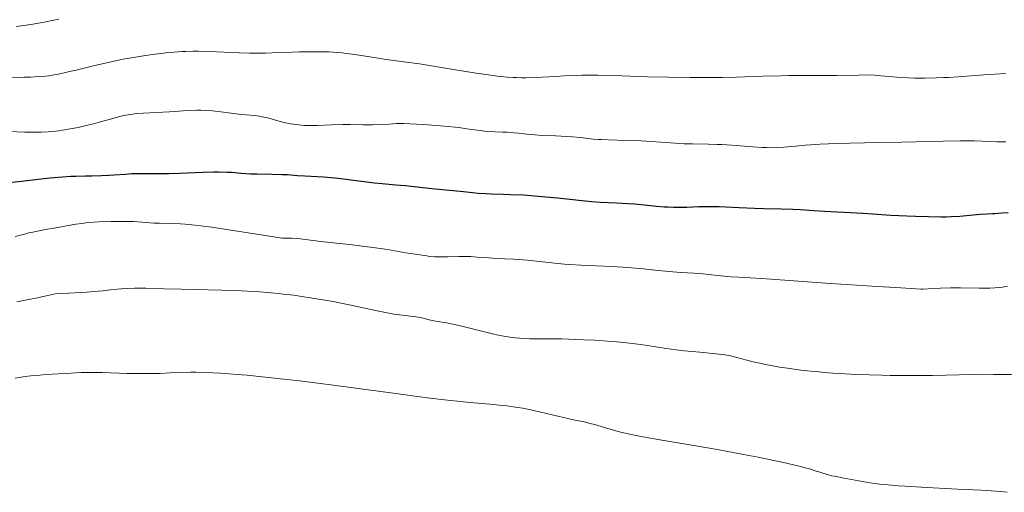
# Model space of a CAD drawing. Units: metres. Extents: x 651182 to 654632, y 4757860 to 4760249.
# Drawn here: x 653069 to 653308, y 4758052 to 4758167 of the extents above; entities that cross this region are included whole.
import ezdxf

# ---------------------------------------------------------------- set-up
doc = ezdxf.new("R2010")
doc.units = ezdxf.units.M
doc.header["$MEASUREMENT"] = 0
doc.layers.add('Curva de nivel directora', color=30, linetype='Continuous', lineweight=30)
doc.layers.add('Curva de nivel intermedia', color=30, linetype='Continuous', lineweight=0)

msp = doc.modelspace()

# ---------------------------------------------------------------- linework, layer by layer
at = {"layer": 'Curva de nivel directora', "color": 30, "linetype": 'Continuous', "lineweight": 30, "elevation": 1450, "flags": 128}
for points in [[(653124.63, 4758129.16), (653122.31, 4758129.33), (653120.19, 4758129.5), (653118.99, 4758129.56), (653116.92, 4758129.6), (653115.73, 4758129.59), (653113.09, 4758129.51), (653107.45, 4758129.28), (653104.84, 4758129.2), (653103.65, 4758129.18), (653101.54, 4758129.17), (653098.04, 4758129.21), (653096.49, 4758129.19), (653095.73, 4758129.17), (653094.25, 4758129.08), (653091.45, 4758128.86), (653090.18, 4758128.77), (653088.43, 4758128.71), (653085.99, 4758128.68), (653084.53, 4758128.66), (653082.23, 4758128.59), (653080.95, 4758128.53), (653078.96, 4758128.41), (653076.93, 4758128.26), (653075.93, 4758128.17), (653073, 4758127.84), (653068.95, 4758127.36), (653066.69, 4758127.14)], [(653308.9, 4758119.73), (653307.41, 4758119.64), (653305.78, 4758119.51), (653305.09, 4758119.46), (653303.75, 4758119.4), (653302.1, 4758119.33), (653301.18, 4758119.25), (653298.79, 4758118.98), (653297.14, 4758118.84), (653295.07, 4758118.74), (653293.85, 4758118.71), (653292.5, 4758118.7), (653289.51, 4758118.73), (653286.34, 4758118.82), (653284.24, 4758118.9), (653280.4, 4758119.08), (653277.05, 4758119.3), (653273.64, 4758119.56), (653272.05, 4758119.67), (653264.22, 4758120.03), (653261.68, 4758120.2), (653258.3, 4758120.43), (653256.54, 4758120.52), (653253.73, 4758120.61), (653249.57, 4758120.71), (653247.26, 4758120.78), (653243.53, 4758120.95), (653238.61, 4758121.16), (653236.42, 4758121.21), (653235.45, 4758121.21), (653233.7, 4758121.19), (653230.79, 4758121.07), (653229.48, 4758121.02), (653228.83, 4758121.02), (653227.52, 4758121.03), (653226.19, 4758121.09), (653225.29, 4758121.14), (653223.41, 4758121.29), (653221.19, 4758121.5), (653218.01, 4758121.8), (653216.32, 4758121.92), (653213.66, 4758122.06), (653209.74, 4758122.27), (653207.57, 4758122.43), (653203.82, 4758122.82), (653199.34, 4758123.29), (653196.45, 4758123.56), (653191.07, 4758124.03), (653187.89, 4758124.1), (653186.09, 4758124.15), (653183.16, 4758124.26), (653181.98, 4758124.32), (653180.07, 4758124.44), (653178.64, 4758124.57), (653176.45, 4758124.82), (653173.96, 4758125.06), (653170.47, 4758125.37), (653168.8, 4758125.53), (653162.27, 4758126.28), (653160.04, 4758126.48), (653156.7, 4758126.77), (653154.8, 4758126.96), (653151.66, 4758127.36), (653147.29, 4758127.93), (653145.21, 4758128.17), (653144.23, 4758128.26), (653142.4, 4758128.4), (653137.87, 4758128.63), (653136.07, 4758128.76), (653133.69, 4758128.93), (653132.31, 4758128.99), (653129.87, 4758129.03), (653126.33, 4758129.09), (653124.63, 4758129.16)]]:
    msp.add_lwpolyline(points, dxfattribs=at)
at = {"layer": 'Curva de nivel intermedia', "color": 30, "linetype": 'Continuous', "lineweight": 0, "flags": 128}
for points, elevation in [([(653078.07, 4758166.79), (653076.84, 4758166.51), (653074.47, 4758166.03), (653072.2, 4758165.63), (653070.7, 4758165.4), (653067.66, 4758165)], 1435), ([(653308.34, 4758153.56), (653303.02, 4758153.26), (653296.74, 4758152.79), (653294.38, 4758152.64), (653293.18, 4758152.58), (653291.37, 4758152.51), (653288.66, 4758152.45), (653287.03, 4758152.45), (653286.14, 4758152.47), (653284.65, 4758152.53), (653281.83, 4758152.71), (653278.02, 4758153.04), (653275.63, 4758153.27), (653272.48, 4758153.2), (653267.25, 4758153.13), (653259.34, 4758153.13), (653255.62, 4758153.09), (653253.62, 4758153.05), (653249.26, 4758152.92), (653242.86, 4758152.72), (653239.48, 4758152.64), (653236, 4758152.59), (653234.24, 4758152.58), (653231.58, 4758152.59), (653226.28, 4758152.66), (653221.19, 4758152.8), (653215.08, 4758153), (653212.46, 4758153.08), (653209.17, 4758153.15), (653207.77, 4758153.17), (653205.32, 4758153.17), (653203.85, 4758153.14), (653201.03, 4758153.01), (653198.79, 4758152.88), (653195.65, 4758152.69), (653194.05, 4758152.62), (653191.66, 4758152.56), (653190.48, 4758152.56), (653189.33, 4758152.59), (653188.57, 4758152.63), (653187.05, 4758152.73), (653184.72, 4758152.96), (653183.09, 4758153.17), (653179.56, 4758153.69), (653175.02, 4758154.42), (653168.7, 4758155.45), (653165.77, 4758155.9), (653161.95, 4758156.43), (653157.67, 4758157), (653155.73, 4758157.28), (653150.04, 4758158.22), (653148.04, 4758158.48), (653147, 4758158.6), (653145.92, 4758158.69), (653143.68, 4758158.82), (653141.36, 4758158.88), (653139.78, 4758158.89), (653136.62, 4758158.84), (653133.09, 4758158.71), (653129.93, 4758158.58), (653128.32, 4758158.54), (653125.82, 4758158.52), (653124.53, 4758158.53), (653121.91, 4758158.6), (653114.58, 4758158.92), (653111.96, 4758158.99), (653110.75, 4758158.99), (653108.97, 4758158.94), (653108.05, 4758158.9), (653106.09, 4758158.76), (653104.12, 4758158.59), (653103.06, 4758158.48), (653101.38, 4758158.28), (653098.65, 4758157.9), (653095.7, 4758157.41), (653094.15, 4758157.12), (653092.55, 4758156.79), (653089.31, 4758156.09), (653086.13, 4758155.35)], 1440), ([(653086.13, 4758155.35), (653082.31, 4758154.43), (653080.68, 4758154.04), (653078.69, 4758153.6), (653077.86, 4758153.43), (653076.44, 4758153.18), (653075.6, 4758153.06), (653073.98, 4758152.89), (653072.18, 4758152.78), (653071.17, 4758152.73), (653069.54, 4758152.68), (653066.8, 4758152.65)], 1440), ([(653204.86, 4758138.01), (653202.95, 4758138.18), (653200.18, 4758138.37), (653198.87, 4758138.43), (653195.54, 4758138.54), (653193.84, 4758138.66), (653191.85, 4758138.88), (653189.84, 4758139.1), (653188.77, 4758139.2), (653187.09, 4758139.31), (653185.91, 4758139.36), (653184.18, 4758139.42), (653183.2, 4758139.47), (653181.54, 4758139.6), (653180.61, 4758139.7), (653178.5, 4758139.97), (653177.31, 4758140.16), (653175.33, 4758140.5), (653171.82, 4758140.79), (653166.66, 4758141.18), (653163.45, 4758141.38), (653162.06, 4758141.42), (653161.35, 4758141.43), (653160.21, 4758141.4), (653158.35, 4758141.3), (653155.72, 4758141.16), (653154.32, 4758141.13), (653152.1, 4758141.15), (653148.88, 4758141.21), (653147.14, 4758141.2), (653144.39, 4758141.12), (653140.92, 4758140.96), (653139.46, 4758140.93), (653138.84, 4758140.93), (653137.8, 4758140.98), (653136.97, 4758141.05), (653135.73, 4758141.22), (653135.19, 4758141.29), (653134.43, 4758141.38), (653134.01, 4758141.44), (653133.26, 4758141.59), (653132.84, 4758141.69), (653131.29, 4758142.12), (653129.68, 4758142.57), (653128.83, 4758142.79), (653127.53, 4758143.07), (653126.88, 4758143.19), (653125.6, 4758143.36), (653121.84, 4758143.72), (653119.99, 4758143.96), (653117.45, 4758144.3), (653116.11, 4758144.45), (653115.42, 4758144.51), (653113.99, 4758144.59), (653112.57, 4758144.64), (653111.65, 4758144.65), (653109.94, 4758144.62), (653108.28, 4758144.51), (653106.17, 4758144.32), (653104.99, 4758144.24), (653098.57, 4758143.97), (653096.87, 4758143.83), (653096.08, 4758143.74), (653094.92, 4758143.57), (653094.34, 4758143.46), (653093.15, 4758143.2), (653091.2, 4758142.68), (653088.22, 4758141.83), (653086.52, 4758141.38), (653084.05, 4758140.78), (653082.77, 4758140.5), (653080.83, 4758140.12), (653078.94, 4758139.79), (653078.04, 4758139.66), (653076.34, 4758139.47), (653075.5, 4758139.4), (653073.8, 4758139.32), (653072.58, 4758139.31), (653069.79, 4758139.36), (653065.96, 4758139.52)], 1445), ([(653308.36, 4758136.98), (653306.24, 4758137.01), (653300.76, 4758137.21), (653298.51, 4758137.25), (653297.27, 4758137.25), (653293.08, 4758137.18), (653286.56, 4758136.99), (653283.02, 4758136.9), (653277.51, 4758136.79), (653270.41, 4758136.65), (653267.23, 4758136.57), (653263.17, 4758136.4), (653260.91, 4758136.26), (653259.57, 4758136.16), (653257.25, 4758135.96), (653254.35, 4758135.67), (653252.87, 4758135.58), (653251.19, 4758135.56), (653250.23, 4758135.59), (653249.18, 4758135.63), (653246.83, 4758135.79), (653241.74, 4758136.17), (653239.29, 4758136.32), (653238.16, 4758136.37), (653236.05, 4758136.43), (653232.12, 4758136.47), (653230.11, 4758136.53), (653229.05, 4758136.58), (653226.83, 4758136.71), (653222.11, 4758137.05), (653219.67, 4758137.2), (653216.07, 4758137.34), (653211.75, 4758137.46), (653210, 4758137.52), (653209.26, 4758137.56), (653208.01, 4758137.66), (653204.86, 4758138.01)], 1445), ([(653134.6, 4758113.54), (653133.77, 4758113.57), (653132.38, 4758113.58), (653127.78, 4758114.33), (653120.47, 4758115.48), (653115.23, 4758116.24), (653112.62, 4758116.58), (653111.18, 4758116.74), (653108.81, 4758116.96), (653107.67, 4758117.05), (653105.68, 4758117.15), (653102.53, 4758117.22), (653101.19, 4758117.26), (653099.21, 4758117.39), (653097.29, 4758117.54), (653096.22, 4758117.6), (653094.4, 4758117.66), (653092.3, 4758117.66), (653090.8, 4758117.63), (653087.75, 4758117.51), (653085.6, 4758117.36), (653084.62, 4758117.27), (653083.73, 4758117.17), (653082.16, 4758116.95), (653080.78, 4758116.72), (653079.09, 4758116.39), (653078.23, 4758116.24), (653076.85, 4758116.01), (653074.79, 4758115.67), (653073.65, 4758115.46), (653071.77, 4758115.07), (653070.76, 4758114.84), (653069.69, 4758114.56), (653067.43, 4758113.95)], 1455), ([(653308.78, 4758101.88), (653307.51, 4758101.68), (653306.89, 4758101.61), (653305.68, 4758101.5), (653304.47, 4758101.43), (653303.64, 4758101.41), (653301.88, 4758101.42), (653297.31, 4758101.51), (653294.86, 4758101.5), (653292.44, 4758101.41), (653289.48, 4758101.25), (653288.22, 4758101.21), (653287.66, 4758101.2), (653286.57, 4758101.24), (653281.6, 4758101.59), (653277.03, 4758101.87), (653269.5, 4758102.32), (653265.64, 4758102.56), (653251.28, 4758103.64), (653247.59, 4758103.85), (653243.4, 4758104.07), (653241.56, 4758104.19), (653239.05, 4758104.43), (653236.05, 4758104.77), (653234.64, 4758104.91), (653232.54, 4758105.05), (653229.34, 4758105.24), (653227.38, 4758105.4), (653223.84, 4758105.76), (653220.21, 4758106.14), (653218.29, 4758106.32), (653215.31, 4758106.55), (653213.8, 4758106.64), (653210.79, 4758106.78), (653204.97, 4758107), (653202.29, 4758107.14), (653201.03, 4758107.24), (653198.66, 4758107.47), (653194.22, 4758107.99), (653192.02, 4758108.21), (653190.9, 4758108.3), (653188.63, 4758108.45), (653184.39, 4758108.67), (653182.6, 4758108.76), (653180.5, 4758108.92), (653178.27, 4758109.11), (653177.17, 4758109.15), (653175.31, 4758109.14), (653172.73, 4758109.05), (653171.54, 4758109.01), (653170.13, 4758109.01), (653169.42, 4758109.05), (653168.22, 4758109.16), (653167.53, 4758109.25), (653165.85, 4758109.49), (653162.48, 4758110.04), (653158.85, 4758110.64), (653156.89, 4758110.95), (653153.89, 4758111.38), (653152.39, 4758111.58), (653149.44, 4758111.93), (653144.05, 4758112.52), (653141.77, 4758112.78), (653138.02, 4758113.28), (653136.76, 4758113.41), (653136.09, 4758113.46), (653134.6, 4758113.54)], 1455), ([(653122.51, 4758100.8), (653117.61, 4758100.95), (653110.88, 4758101.09), (653107.77, 4758101.16), (653103.69, 4758101.28), (653099.24, 4758101.41), (653097.33, 4758101.43), (653096.43, 4758101.42), (653094.75, 4758101.37), (653093.21, 4758101.29), (653092.26, 4758101.21), (653090.53, 4758101.02), (653088.8, 4758100.79), (653087.59, 4758100.66), (653084.86, 4758100.45), (653080.53, 4758100.22), (653077.58, 4758100.1), (653074.67, 4758099.45), (653072.85, 4758099.07), (653069.45, 4758098.41), (653067.87, 4758098.13)], 1460), ([(653309.72, 4758080.49), (653307.49, 4758080.46), (653305.4, 4758080.47), (653302.32, 4758080.5), (653300.2, 4758080.47), (653290.48, 4758080.23), (653286.38, 4758080.18), (653284.22, 4758080.18), (653280.24, 4758080.22), (653278.21, 4758080.26), (653275.16, 4758080.35), (653270.62, 4758080.54), (653266.25, 4758080.8), (653264.18, 4758080.96), (653262.2, 4758081.14), (653260.93, 4758081.26), (653258.53, 4758081.53), (653255.25, 4758081.97), (653253.29, 4758082.27), (653252.08, 4758082.48), (653249.9, 4758082.89), (653248.81, 4758083.11), (653246.92, 4758083.54), (653245.35, 4758083.94), (653242.96, 4758084.6), (653241.71, 4758084.91), (653241.08, 4758085.03), (653240.01, 4758085.21), (653237.86, 4758085.47), (653234.81, 4758085.78), (653230.23, 4758086.23), (653228.17, 4758086.45), (653225.72, 4758086.78), (653221.68, 4758087.43), (653219.48, 4758087.75), (653218.22, 4758087.91), (653216.12, 4758088.15), (653213.78, 4758088.38), (653212.52, 4758088.48), (653208.43, 4758088.76), (653205.62, 4758088.91), (653203.78, 4758088.99), (653200.37, 4758089.09), (653197.19, 4758089.13), (653193.88, 4758089.12), (653192.51, 4758089.13), (653190.89, 4758089.18), (653190.13, 4758089.24), (653189, 4758089.35), (653187.24, 4758089.6), (653185.28, 4758089.96), (653183.87, 4758090.26), (653182.9, 4758090.48), (653180.91, 4758090.96), (653176.39, 4758092.14), (653174.26, 4758092.64), (653172.32, 4758093), (653170.11, 4758093.34), (653169.22, 4758093.5), (653168.15, 4758093.73), (653166.65, 4758094.18), (653166, 4758094.33), (653165.51, 4758094.42), (653164.22, 4758094.56), (653162.28, 4758094.75), (653161.02, 4758094.91), (653159.54, 4758095.13), (653158.72, 4758095.28), (653155.91, 4758095.85), (653151.32, 4758096.85), (653148.66, 4758097.4), (653144.78, 4758098.15), (653142.75, 4758098.51), (653139.67, 4758099.02), (653136.64, 4758099.48), (653135.17, 4758099.69), (653132.67, 4758100.01), (653131.45, 4758100.15), (653129.64, 4758100.33), (653126.9, 4758100.56), (653125.49, 4758100.65), (653122.51, 4758100.8)], 1460), ([(653110.18, 4758081.01), (653107.77, 4758080.97), (653105.15, 4758080.85), (653102.63, 4758080.73), (653101.22, 4758080.68), (653098.82, 4758080.66), (653097.47, 4758080.67), (653094.56, 4758080.73), (653088.7, 4758080.9), (653086.22, 4758080.96), (653085.19, 4758080.96), (653083.5, 4758080.94), (653082.16, 4758080.88), (653079.86, 4758080.71), (653077.91, 4758080.59), (653074.97, 4758080.43), (653073.45, 4758080.32), (653071.22, 4758080.1), (653069.84, 4758079.93), (653067.48, 4758079.6)], 1465), ([(653308.64, 4758051.83), (653307.04, 4758051.99), (653305.97, 4758052.07), (653302.34, 4758052.32), (653296.59, 4758052.62), (653287.73, 4758053.08), (653283.85, 4758053.3), (653282.25, 4758053.41), (653279.66, 4758053.61), (653277.66, 4758053.81), (653276.53, 4758053.96), (653274.4, 4758054.29), (653270.81, 4758054.9), (653269.01, 4758055.24), (653266.66, 4758055.72), (653266.03, 4758055.86), (653264.96, 4758056.14), (653264.06, 4758056.41), (653262.88, 4758056.79), (653262.22, 4758057), (653260.59, 4758057.49), (653259.58, 4758057.76), (653257.78, 4758058.23), (653254.32, 4758059.04), (653250.39, 4758059.88), (653248.16, 4758060.34), (653244.54, 4758061.05), (653238.64, 4758062.13), (653232.46, 4758063.18), (653224.72, 4758064.47), (653221.46, 4758065.03), (653220.06, 4758065.29), (653217.68, 4758065.77), (653215.75, 4758066.2), (653214.65, 4758066.47), (653212.72, 4758067), (653210.73, 4758067.58), (653208.34, 4758068.29), (653207.28, 4758068.58), (653205.81, 4758068.92), (653203.6, 4758069.37), (653202.16, 4758069.69), (653199.43, 4758070.32), (653195.27, 4758071.31), (653193.27, 4758071.76), (653190.86, 4758072.25), (653189.71, 4758072.45), (653187.99, 4758072.71), (653187.09, 4758072.82), (653185.14, 4758073.02), (653182.89, 4758073.22), (653179, 4758073.56), (653176.5, 4758073.8), (653171.84, 4758074.31), (653169.03, 4758074.64), (653165.88, 4758075.04), (653158.78, 4758075.96), (653143.54, 4758077.99), (653136.58, 4758078.88), (653133.51, 4758079.25), (653128.22, 4758079.84), (653123.89, 4758080.27), (653121.44, 4758080.48), (653117.34, 4758080.76), (653113.61, 4758080.95), (653111.48, 4758081), (653110.18, 4758081.01)], 1465)]:
    msp.add_lwpolyline(points, dxfattribs=dict(at, elevation=elevation))

doc.saveas('drawing.dxf')
